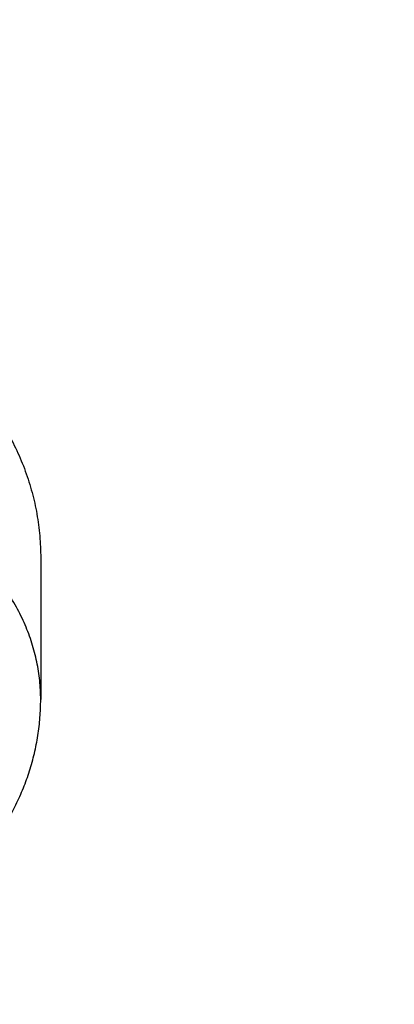
# Model space of a CAD drawing. Units: inches. Extents: x 7.1 to 14.8, y 0.2 to 18.3.
# Drawn here: x 11.5 to 11.6, y 14.1 to 14.3 of the extents above; entities that cross this region are included whole.
import ezdxf

# ---------------------------------------------------------------- set-up
doc = ezdxf.new("R2010")
doc.units = ezdxf.units.IN
doc.header["$LTSCALE"] = 1.21
doc.header["$MEASUREMENT"] = 0
doc.layers.get('0').update_dxf_attribs({"linetype": 'CONTINUOUS'})

msp = doc.modelspace()

# ---------------------------------------------------------------- linework, layer by layer
at = {"color": 7, "linetype": 'Continuous'}
msp.add_line((11.544164627, 14.1658020637), (11.544164627, 14.1382115979), dxfattribs=at)
for points, knots in [([(11.8810396782, 14.9956731611), (11.8496981658, 15.0084682799), (11.8020881131, 15.0266314004), (11.7376691928, 15.0487654365), (11.672043742, 15.0697021533), (11.6054053524, 15.088571007), (11.5378962918, 15.1053688825), (11.4866684941, 15.1169665675), (11.4350074455, 15.1275243968), (11.3829535287, 15.1370345572), (11.3305475387, 15.1454899296), (11.2601812856, 15.1553597466), (11.1893667875, 15.163079114), (11.1182376166, 15.1686477361), (11.0468262468, 15.1727848597), (10.9752519829, 15.1747567646), (10.9036461697, 15.1745634473), (10.8320936574, 15.1729266298), (10.7606627105, 15.1691273289), (10.6894849703, 15.1631655693), (10.6186945622, 15.155783393), (10.5483080496, 15.1462586279), (10.4784599165, 15.1345917554), (10.4265068755, 15.1248003459), (10.3749579288, 15.1139633484), (10.3238533283, 15.1020888154), (10.27323344, 15.0891856438), (10.2231380999, 15.0752634531), (10.1736067458, 15.0603326053), (10.1246783455, 15.0444041852), (10.0763913815, 15.0274899832), (10.02878382, 15.0096024884), (9.9818930887, 14.9907548678), (9.9357560529, 14.9709609533), (9.8904089925, 14.95023523), (9.8458875863, 14.9285928151), (9.8022268866, 14.9060494465), (9.7594613229, 14.8826214791), (9.7176246214, 14.8583258187), (9.6767500414, 14.8331801019), (9.6368694401, 14.8072019933), (9.5852897743, 14.7716360662), (9.5355794389, 14.7343386921), (9.4879179583, 14.6953516848), (9.453472051799999, 14.6655041081), (9.4202010538, 14.6349449014), (9.3881320954, 14.6036956905), (9.3572921683, 14.5717791059), (9.3277074052, 14.5392182602), (9.299403255, 14.5060369049), (9.2724044464, 14.4722594463), (9.2467349051, 14.4379108675), (9.2224180035, 14.4030172051), (9.2032623199, 14.373449077), (9.1886422796, 14.3495510639), (9.1745451843, 14.3255840739), (9.1578018529, 14.2953325033), (9.142199425, 14.264612106), (9.130451219, 14.2398371524), (9.1192280425, 14.2150122369), (9.1113354975, 14.1961941691), (9.1063179165, 14.1835761378)], [0, 0, 0, 0, 0.0320566732, 0.0482317634, 0.0644979167, 0.0972818469, 0.1137911973, 0.1303709459, 0.1470154618, 0.1637189582, 0.1804755082, 0.1972790592, 0.2310006625, 0.2479078738, 0.2648369233, 0.2987329595, 0.3156886743, 0.3326402597, 0.3665033117, 0.3834035876, 0.4002739178, 0.4338977805, 0.4506407158, 0.4673289981, 0.4839567362, 0.5005181836, 0.5170077537, 0.5334200345000001, 0.549749804, 0.5659920456, 0.5821419629, 0.598194995, 0.6141468315999999, 0.629993428, 0.6457310202000001, 0.6613561389, 0.6768656254000001, 0.6922566445999999, 0.7075266995, 0.7226736448000001, 0.7376957, 0.7525914615000001, 0.7819977032, 0.796510107, 0.8108945982, 0.8251518178, 0.83928284, 0.8532891765999999, 0.8671727799, 0.8809360445000001, 0.8945818056999999, 0.9081133369, 0.9215343442, 0.9348489584999999, 0.9414680195999999, 0.9480622220999999, 0.9611780893999999, 0.9742023916, 0.9806822405, 0.987141368, 1, 1, 1, 1]), ([(12.0029295006, 14.715021209), (11.9629225696, 14.7313539702), (11.9020489113, 14.754366689), (11.8195574584, 14.7820454374), (11.7565851973, 14.8014451999), (11.6927877785, 14.8193949239), (11.6282283496, 14.8358778632), (11.5629721691, 14.8508781604), (11.4970848771, 14.8643814681), (11.4306328815, 14.8763748116), (11.3636831681, 14.886846653), (11.2963032652, 14.8957868991), (11.2285611635, 14.9031869206), (11.1605252468, 14.9090395658), (11.0922642176, 14.9133391729), (11.0238470238, 14.916081579), (10.9553427834, 14.9172641277), (10.8868207094, 14.9168856731), (10.8183500345, 14.9149465818), (10.7499999349, 14.9114487325), (10.6818394558, 14.906395513), (10.6139374352, 14.8997918137), (10.5463624305, 14.8916440204), (10.4791826438, 14.8819600028), (10.41246585, 14.8707491018), (10.3462793251, 14.858022114), (10.2806897763, 14.8437912738), (10.2157632736, 14.8280702335), (10.1515651836, 14.8108740412), (10.0881601054, 14.7922191163), (10.0256118096, 14.7721232239), (9.9639831792, 14.7506054471), (9.9033361543, 14.727686158), (9.843731679400001, 14.7033869877), (9.7852296557, 14.6777307961), (9.7278888953, 14.6507416402), (9.6717670816, 14.6224447437), (9.6169207324, 14.592866467), (9.563405168600001, 14.5620342781), (9.5112744873, 14.5299767266), (9.4605815389, 14.4967234195), (9.4113779084, 14.4623050017), (9.3637139021, 14.426753141), (9.3176385354, 14.390100518), (9.2731995259, 14.3523808245), (9.2304432856, 14.3136287672), (9.1894149157, 14.2738800818), (9.1501581983, 14.2331715547), (9.1127155855, 14.191541055), (9.077128182000001, 14.1490275744), (9.0434357205, 14.105671278), (9.0116765241, 14.0615135579), (8.981887458400001, 14.0165971016), (8.9541038574, 13.9709659358), (8.9283594631, 13.9246655605), (8.9046862303, 13.8777427432), (8.8831145285, 13.8302465294), (8.866886125499999, 13.7901638422), (8.8549899447, 13.7578705102), (8.8466234317, 13.7335771883), (8.8388015413, 13.7091794509), (8.8315269209, 13.6846839274), (8.8248021311, 13.6600974998), (8.8186295438, 13.6354270903), (8.8130113617, 13.6106797137), (8.8079496064, 13.5858624573), (8.8034461146, 13.5609824812), (8.7995025323, 13.5360470069), (8.7961203118, 13.51106333), (8.7933007023, 13.4860387414), (8.7910447629, 13.4609807895), (8.7899167891, 13.4442528429), (8.7894471349, 13.4358869373)], [0, 0, 0, 0, 0.0328217584, 0.0494013897, 0.0660845146, 0.08286462780000001, 0.0997349174, 0.11668829, 0.1337173957, 0.1508146538, 0.1679722779, 0.1851823006, 0.2024365988, 0.219726919, 0.2370449017, 0.2543821066, 0.2717300375, 0.2890801669, 0.3064239608, 0.3237529039, 0.3410585239, 0.3583324166, 0.3755662708, 0.392751893, 0.4098812327, 0.426946407, 0.443939726, 0.4608537178, 0.4776811538, 0.4944150738, 0.5110488117, 0.5275760199, 0.5439906957, 0.5602872055, 0.5764603107, 0.5925051915999999, 0.6084174733, 0.6241932485, 0.6398291025, 0.6553221349, 0.670669983, 0.6858708419, 0.7009234854, 0.715827283, 0.7305822179000001, 0.7451889004000001, 0.7596485801, 0.7739631553, 0.7881351784999999, 0.8021678593000001, 0.8160650634000001, 0.8298313062, 0.8434717439, 0.8569921583, 0.8703989384999999, 0.8836990556000001, 0.8969000351, 0.9100099228, 0.9165337214, 0.923037985, 0.9295238479000001, 0.9359924694, 0.9424450320000001, 0.94888274, 0.9553068173999999, 0.9617185071, 0.9681190686, 0.9745097767, 0.9808919193000001, 0.9872667962, 0.9936357173999999, 1, 1, 1, 1]), ([(12.0126609135, 14.6921489357), (11.9725076601, 14.7085414327), (11.9113984999, 14.7316458013), (11.8285725025, 14.7594490464), (11.7653063564, 14.7789527634), (11.7011887384, 14.797010415), (11.636284639, 14.8136037938), (11.5706611744, 14.8287157303), (11.5043858475, 14.8423307086), (11.4375269279, 14.8544347116), (11.3701532614, 14.8650152885), (11.3023342321, 14.874061555), (11.2341396804, 14.8815641997), (11.1656398353, 14.8875155045), (11.0969052403, 14.8919093466), (11.0280066807, 14.8947412013), (10.9590151114, 14.8960081574), (10.8900015829, 14.8957089112), (10.8210371686, 14.8938437677), (10.7521928909, 14.8904146496), (10.6835396486, 14.8854250843), (10.6151481435, 14.8788802044), (10.5470888071, 14.8707867479), (10.4794317286, 14.8611530403), (10.4122465826, 14.8499889934), (10.3456025563, 14.8373060965), (10.2795682801, 14.823117395), (10.2142117551, 14.8074374867), (10.1496002834, 14.7902825034), (10.0858004009, 14.7716700876), (10.0228778055, 14.7516193854), (9.9608972919, 14.7301510187), (9.8999226861, 14.7072870615), (9.8400167758, 14.6830510268), (9.7812412518, 14.6574678332), (9.7236566365, 14.6305637751), (9.6673222491, 14.6023665242), (9.6122960367, 14.5729050114), (9.5586349323, 14.5422096905), (9.5063932515, 14.5103114492), (9.4390656662, 14.4664573111), (9.3743993858, 14.4201220786), (9.3126847446, 14.3713698312), (9.2683203188, 14.3339746725), (9.2256757434, 14.2955913463), (9.184794626799999, 14.2562590773), (9.152138859199999, 14.2226293226), (9.1269463061, 14.1952895433), (9.1025157486, 14.1678226506), (9.0731435348, 14.1329756544), (9.0452132767, 14.0972813824), (9.0238574147, 14.0683574364), (9.0032719987, 14.039351401), (8.9787690886, 14.0026585336), (8.9513071111, 13.9578633477), (8.9258921513, 13.9124659243), (8.9025508428, 13.8665132155), (8.881307614199999, 13.8200530645), (8.865340439299999, 13.7808761119), (8.8536467558, 13.749338455), (8.8454300433, 13.7256333168), (8.8377525804, 13.7018379715), (8.8306162938, 13.677958427), (8.824023046499999, 13.6540008751), (8.8179745403, 13.6299714855), (8.8124723411, 13.6058764584), (8.8075178726, 13.5817220082), (8.8031124177, 13.557514367), (8.7992571174, 13.5332597769), (8.7959529714, 13.5089645076), (8.7932008322, 13.4846347838), (8.7910014221, 13.4602770483), (8.7899035947, 13.4440178133), (8.7894471355, 13.4358869373)], [0, 0, 0, 0, 0.032988059, 0.04966297450000001, 0.0664486836, 0.0833381047, 0.1003238627, 0.1173983135, 0.1345535685, 0.1517815196, 0.1690738627, 0.1864221224, 0.2038176755, 0.2212517746, 0.238715572, 0.2562001428, 0.2736965085, 0.2911956601, 0.3086885814, 0.3261662722, 0.3436197719, 0.3610401821, 0.3784186909, 0.3957465954, 0.4130153262, 0.4302164704, 0.4473417961, 0.464383276, 0.4813331122, 0.4981837604, 0.5149279548, 0.5315587333, 0.5480694628, 0.5644538647999999, 0.5807060413, 0.5968205009, 0.6127921854999999, 0.6286164965, 0.6442893216, 0.659807062, 0.6751666587999999, 0.7053985479000001, 0.7202711567, 0.7349793122, 0.7495230449, 0.7639030756999999, 0.7781208367, 0.7851697822, 0.7921790336, 0.8060794869, 0.8198264069, 0.8266439453, 0.8334248282, 0.8468787554, 0.8601947662999999, 0.8733796026999999, 0.8864407579000001, 0.8993864570000001, 0.9122256287, 0.9186086039, 0.9249685998999999, 0.9313069134999999, 0.9376248770000001, 0.943923857, 0.9502052518999999, 0.9564704901000001, 0.9627210279999999, 0.9689583472, 0.9751839526999999, 0.9813993697, 0.9876061420000001, 0.9938058282, 1, 1, 1, 1]), ([(9.3177339609, 13.9629140118), (9.3280756585, 13.9754089355), (9.349343148500001, 14.0001610543), (9.382744112000001, 14.0363278735), (9.4177909217, 14.0717066238), (9.4544458674, 14.1062593183), (9.4926702385, 14.1399496921), (9.532423485599999, 14.1727421549), (9.5736635123, 14.2046021224), (9.6163466405, 14.235495982), (9.6604276841, 14.2653911369), (9.7058599841, 14.2942560407), (9.7525954571, 14.3220602353), (9.8005846513, 14.3487743708), (9.8497767887, 14.3743702518), (9.9001198249, 14.3988208563), (9.951560501, 14.4221003659), (10.0040443964, 14.4441842026), (10.0575159914, 14.4650490403), (10.1119187203, 14.4846728426), (10.1671950329, 14.5030348825), (10.2232864565, 14.5201157577), (10.2801336538, 14.5358974262), (10.337676489, 14.5503632106), (10.3958540901, 14.5634978242), (10.4546049115, 14.5752873901), (10.5138668026, 14.5857194444), (10.57357707, 14.5947829645), (10.6336725458, 14.6024683706), (10.6940896545, 14.6087675365), (10.754764479, 14.6136738082), (10.8156328299, 14.6171819957), (10.8766303123, 14.6192883919), (10.9376923947, 14.6199907721), (10.998754477, 14.6192883895), (11.0597519593, 14.617181991), (11.1206203099, 14.613673801), (11.181295134, 14.608767527), (11.2417122422, 14.6024683587), (11.3018077174, 14.5947829502), (11.3615179841, 14.5857194278), (11.4207798744, 14.5752873712), (11.4795306949, 14.563497803), (11.5377082949, 14.5503631871), (11.5952511291, 14.5358974005), (11.6520983251, 14.5201157298), (11.7081897473, 14.5030348524), (11.7634660585, 14.4846728103), (11.8178687859, 14.4650490058), (11.8713403793, 14.4441841661), (11.923824273, 14.4221003273), (11.9752649472, 14.3988208157), (12.0256079815, 14.3743702092), (12.0748001169, 14.3487743263), (12.122789309, 14.3220601889), (12.1695247798, 14.2942559925), (12.2149570775, 14.2653910869), (12.2590381188, 14.2354959303), (12.3017212446, 14.2046020689), (12.3429612688, 14.1727420999), (12.3827145134, 14.1399496355), (12.4209388819, 14.1062592602), (12.4575938251, 14.0717065639), (12.4926406331, 14.0363278114), (12.5260415741, 14.0001610102), (12.547309047, 13.9754089143), (12.5576507252, 13.962914012)], [0, 0, 0, 0, 0.0134984148, 0.0271519161, 0.0409632134, 0.0549342445, 0.0690662158, 0.0833596238, 0.0978142761, 0.1124293151, 0.1272032433, 0.1421339489, 0.1572187322, 0.1724543331, 0.1878369578, 0.2033623064, 0.2190256009, 0.2348216112, 0.2507446832, 0.2667887653, 0.2829474351, 0.2992139257, 0.3155811515, 0.3320417347, 0.3485880297, 0.3652121493, 0.3819059891, 0.3986612522, 0.4154694743, 0.4323220472, 0.4492102436, 0.4661252409, 0.483058145, 0.5000000144, 0.5169418838000001, 0.5338747879, 0.5507897851, 0.5676779815, 0.5845305543, 0.6013387763, 0.6180940393, 0.634787879, 0.6514119984000001, 0.6679582933, 0.6844188764, 0.700786102, 0.7170525925, 0.733211262, 0.749255344, 0.7651784158, 0.7809744258, 0.7966377201, 0.8121630685, 0.8275456929, 0.8427812935, 0.8578660765999999, 0.8727967819, 0.8875707099, 0.9021857486, 0.9166404006000001, 0.9309338082999999, 0.9450657794, 0.9590368102, 0.9728481076000001, 0.9865016093000001, 1, 1, 1, 1]), ([(12.7998970671, 13.2954929342), (12.7998970676, 13.3062663364), (12.7995228589, 13.3278214963), (12.7978394343, 13.3601299458), (12.7950348681, 13.3923997249), (12.7911108708, 13.4246108169), (12.7860698338, 13.4567438936), (12.7799148281, 13.4887795034), (12.7726496039, 13.5206983063), (12.764278585, 13.5524810258), (12.7548068646, 13.5841084774), (12.7442402016, 13.6155615755), (12.7325850172, 13.6468213471), (12.719848391, 13.6778689433), (12.706038053, 13.7086856496), (12.6911623795, 13.739252897), (12.6752303858, 13.7695522725), (12.6582517229, 13.7995655308), (12.6402366704, 13.8292746044), (12.621196128, 13.8586616135), (12.6011416093, 13.887708876), (12.5800852343, 13.9163989174), (12.5580397246, 13.9447144822), (12.5350183932, 13.9726385427), (12.5110351367, 14.0001543083), (12.4861044267, 14.0272452351), (12.4602413003, 14.0538950369), (12.4334613607, 14.08008769), (12.4057807347, 14.1058074642), (12.3772161811, 14.1310388423), (12.3477846361, 14.1557668703), (12.3072427734, 14.1881805513), (12.2651948675, 14.2193839549), (12.2217539088, 14.2493505283), (12.1769275188, 14.2787898188), (12.1190038104, 14.3140936206), (12.0469276101, 14.3538379486), (11.9721835323, 14.3910336994), (11.8949522353, 14.4255912759), (11.81541917, 14.457428079), (11.7337756277, 14.4864678016), (11.6502178815, 14.5126408644), (11.5649468296, 14.5358845183), (11.4781674892, 14.5561430323), (11.3900885098, 14.5733678093), (11.3009216746, 14.587517531), (11.2108813883, 14.5985582418), (11.1201841631, 14.6064634463), (11.0290480959, 14.611214173), (10.9376923426, 14.6127990149), (10.8463365893, 14.611214173), (10.7552005222, 14.6064634463), (10.6645032969, 14.5985582418), (10.5744630106, 14.587517531), (10.4852961754, 14.5733678093), (10.3972171961, 14.5561430322), (10.3104378557, 14.5358845182), (10.2251668038, 14.5126408644), (10.1416090576, 14.4864678016), (10.0599655154, 14.457428079), (9.9804324501, 14.4255912758), (9.9032011531, 14.3910336994), (9.8284570753, 14.3538379486), (9.756380875, 14.3140936206), (9.698457166699999, 14.2787898188), (9.6536307767, 14.2493505283), (9.610189818, 14.2193839549), (9.5681419121, 14.1881805513), (9.5276000494, 14.1557668703), (9.4981685044, 14.1310388423), (9.4696039508, 14.1058074642), (9.4419233248, 14.08008769), (9.4151433852, 14.0538950369), (9.3892802588, 14.0272452351), (9.3643495488, 14.0001543083), (9.3403662922, 13.9726385427), (9.3173449609, 13.9447144822), (9.2952994512, 13.9163989174), (9.2742430762, 13.887708876), (9.2541885575, 13.8586616135), (9.235148015, 13.8292746044), (9.2171329625, 13.7995655308), (9.2001542997, 13.7695522725), (9.184222306, 13.739252897), (9.1693466324, 13.7086856496), (9.155536294500001, 13.6778689434), (9.1427996682, 13.6468213471), (9.1311444838, 13.6155615755), (9.1205778209, 13.5841084774), (9.111106100499999, 13.5524810258), (9.1027350815, 13.5206983063), (9.0954698574, 13.4887795034), (9.0893148517, 13.4567438936), (9.0842738147, 13.4246108169), (9.0803498174, 13.3923997249), (9.0775452511, 13.3601299458), (9.075861826599999, 13.3278214963), (9.0754876179, 13.3062663364), (9.0754876184, 13.2954929342)], [0, 0, 0, 0, 0.006425366700000001, 0.0128546004, 0.0192915516, 0.0257400386, 0.0322038315, 0.038686637, 0.0451920838, 0.05172370849999999, 0.05828494269999999, 0.0648791011, 0.0715093703, 0.0781787987, 0.0848902882, 0.0916465858, 0.0984502778, 0.1053037836, 0.1122093515, 0.1191690556, 0.126184793, 0.1332582826, 0.1403910637, 0.1475844969, 0.154839764, 0.1621578702, 0.1695396456, 0.1769857472, 0.1844966625, 0.1920727122, 0.1997140539, 0.2074206861, 0.2230279633, 0.2309289254, 0.2388936616, 0.255010405, 0.271371775, 0.2879683493, 0.3047888817, 0.3218204542, 0.3390486263, 0.356457584, 0.3740302857, 0.3917486053, 0.4095934738000001, 0.4275450186, 0.4455827, 0.463685447, 0.4818317912, 0.5, 0.5181682088, 0.5363145531, 0.5544173000000001, 0.5724549814, 0.5904065262, 0.6082513948, 0.6259697143, 0.6435424160000001, 0.6609513737, 0.6781795458, 0.6952111182999999, 0.7120316507, 0.7286282251, 0.744989595, 0.7611063384000001, 0.7690710745999999, 0.7769720367, 0.7925793139, 0.8002859461, 0.8079272878, 0.8155033375, 0.8230142528, 0.8304603544, 0.8378421296999999, 0.8451602359999999, 0.8524155031, 0.8596089362999999, 0.8667417174, 0.873815207, 0.8808309444, 0.8877906484999999, 0.8946962164, 0.9015497222, 0.9083534142, 0.9151097118000001, 0.9218212013, 0.9284906297, 0.9351208989, 0.9417150573, 0.9482762915, 0.9548079162, 0.9613133629999999, 0.9677961684999999, 0.9742599614, 0.9807084484, 0.9871453995999999, 0.9935746333, 1, 1, 1, 1]), ([(9.1858607515, 13.3918199649), (9.1870462292, 13.4013645479), (9.1897319201, 13.4204410534), (9.1946926123, 13.4489505598), (9.2005875756, 13.4773729956), (9.207413736, 13.5056929007), (9.2151675938, 13.533895358), (9.2238451482, 13.5619653539), (9.233441918099999, 13.5898879585), (9.243952932200001, 13.6176482876), (9.2553727324, 13.6452315222), (9.2676953757, 13.6726229125), (9.2809144328, 13.6998077883), (9.2950229872, 13.7267715679), (9.3100136424, 13.753499767), (9.3258785177, 13.7799780024), (9.3426092664, 13.8061920255), (9.3601970119, 13.8321276457), (9.3786326201, 13.8577710555), (9.4044337605, 13.8916895321), (9.438786240499999, 13.9332856068), (9.4830620871, 13.981605077), (9.530464775499999, 14.0284293071), (9.5808918702, 14.0736561765), (9.6342353671, 14.1171883003), (9.6903806607, 14.1589315645), (9.7492071533, 14.1987958001), (9.810588422, 14.2366948675), (9.8743925279, 14.2725468837), (9.9404823023, 14.3062743902), (10.0087156476, 14.3378045346), (10.078945853, 14.3670692187), (10.1510219134, 14.3940052514), (10.2247888585, 14.4185544841), (10.3000880915, 14.4406639274), (10.3767577292, 14.4602858731), (10.4546329542, 14.4773779856), (10.5335463684, 14.4919033943), (10.6133283523, 14.5038307731), (10.6938074302, 14.5131343981), (10.7748106357, 14.51979421), (10.8561638828, 14.5237958496), (10.9376923379, 14.525130688), (11.019220793, 14.5237958499), (11.1005740402, 14.5197942106), (11.1815772457, 14.513134399), (11.2620563237, 14.5038307744), (11.3418383078, 14.4919033959), (11.4207517222, 14.4773779874), (11.4986269475, 14.4602858752), (11.5752965855, 14.4406639297), (11.6505958187, 14.4185544867), (11.724362764, 14.3940052543), (11.7964388246, 14.3670692218), (11.8666690302, 14.3378045379), (11.9349023757, 14.3062743938), (12.0009921505, 14.2725468874), (12.0647962567, 14.2366948714), (12.1261775258, 14.1987958043), (12.1850040187, 14.1589315689), (12.2411493126, 14.1171883049), (12.2944928098, 14.0736561811), (12.3449199049, 14.0284293119), (12.3923225937, 13.9816050819), (12.4365984407, 13.9332856117), (12.470950921, 13.891689537), (12.4967520618, 13.8577710604), (12.5151876702, 13.8321276506), (12.5327754159, 13.8061920303), (12.5495061648, 13.7799780073), (12.5653710403, 13.7534997718), (12.5803616956, 13.7267715727), (12.5944702503, 13.6998077931), (12.6076893075, 13.6726229174), (12.620011951, 13.6452315271), (12.6314317513, 13.6176482926), (12.6419427656, 13.5898879635), (12.6515395357, 13.5619653589), (12.6602170902, 13.533895363), (12.6679709482, 13.5056929057), (12.6747971087, 13.4773730006), (12.6806920722, 13.4489505647), (12.6856527646, 13.4204410583), (12.6883384556, 13.4013645528), (12.6895239333, 13.3918199698)], [0, 0, 0, 0, 0.006370277099999999, 0.0127569652, 0.0191633664, 0.0255927096, 0.0320481387, 0.0385327028, 0.0450493466, 0.0516009015, 0.0581900783, 0.0648194597, 0.0714914948, 0.0782084939, 0.08497262400000001, 0.0917859057, 0.0986502107, 0.1055672592, 0.1125386199, 0.1195657084, 0.133790754, 0.1482519584, 0.1629552233, 0.1779041309, 0.1931000302, 0.2085421359, 0.2242276387, 0.2401518204, 0.2563081743, 0.2726885261, 0.2892831558, 0.3060809193, 0.3230693674, 0.3402348641, 0.3575627026, 0.3750372193, 0.3926419052, 0.4103595167, 0.4281721832, 0.4460615140999999, 0.4640087047, 0.4819946402, 0.4999999995, 0.5180053588, 0.5359912942, 0.5539384848, 0.5718278158, 0.5896404823, 0.6073580938, 0.6249627799, 0.6424372965, 0.6597651351, 0.6769306318000001, 0.6939190798999999, 0.7107168434000001, 0.7273114731999999, 0.7436918251000001, 0.7598481789, 0.7757723606999999, 0.7914578634999999, 0.8068999693000001, 0.8220958686, 0.8370447763, 0.8517480412, 0.8662092456999999, 0.8804342913, 0.8874613799, 0.8944327406, 0.9013497892, 0.9082140941, 0.9150273759, 0.9217915059999999, 0.9285085051, 0.9351805402, 0.9418099216, 0.9483990984, 0.9549506534000001, 0.9614672972, 0.9679518613, 0.9744072904000001, 0.9808366336, 0.9872430348000001, 0.9936297229000001, 1, 1, 1, 1]), ([(11.0645089925, 14.525318832), (11.0921727213, 14.5239123948), (11.1473806837, 14.5201818151), (11.2298099478, 14.5118281415), (11.3115932593, 14.5007406624), (11.392548303, 14.4869439443), (11.4724961346, 14.4704684629), (11.5512596385, 14.4513506292), (11.6286644344, 14.4296326764), (11.7045391258, 14.4053625721), (11.7787157158, 14.3785939094), (11.8510299645, 14.3493857787), (11.9213217507, 14.3178026322), (11.9894354227, 14.2839141422), (12.0552201331, 14.2477950382), (12.1185301635, 14.2095249335), (12.17922523, 14.1691881606), (12.2371708076, 14.1268735496), (12.2922383046, 14.0826743528), (12.3443057065, 14.0366876023), (12.3932564546, 13.9890155312), (12.4315204965, 13.9477994974), (12.4604428657, 13.9140869594), (12.4812017299, 13.8885527136), (12.5011045232, 13.8626796846), (12.5201403568, 13.8364820129), (12.5382985968, 13.8099742591), (12.555569152, 13.7831710949), (12.5719424053, 13.7560873748), (12.5874092384, 13.7287381076), (12.6019610332, 13.7011384544), (12.6155896774, 13.6733037185), (12.6282875689, 13.6452493379), (12.6400476208, 13.616990877), (12.6508632655, 13.588544018), (12.6607284591, 13.559924553), (12.6696376856, 13.5311483748), (12.6775859614, 13.5022314686), (12.684568838, 13.4731899028), (12.6905824051, 13.4440398198), (12.6956232933, 13.4147974269), (12.6996886771, 13.3854789865), (12.7027762765, 13.3561008072), (12.7048843596, 13.3266792334), (12.7060117444, 13.297230636), (12.7061577985, 13.2677714024), (12.70532244, 13.2383179261), (12.7035061376, 13.2088865974), (12.70070991, 13.1794937931), (12.6969353251, 13.1501558665), (12.6921844998, 13.120889138), (12.6864600976, 13.0917098847), (12.6797653264, 13.0626343312), (12.6721039358, 13.0336786403), (12.6634802147, 13.0048589034), (12.6538989878, 12.9761911311), (12.6433656125, 12.9476912451), (12.6318859761, 12.919375068), (12.6194664907, 12.8912583159), (12.6061140893, 12.8633565891), (12.5918362213, 12.8356853638), (12.576640848, 12.8082599846), (12.5605364363, 12.7810956546), (12.5435319596, 12.7542074333), (12.5256368729, 12.7276102056), (12.5068611815, 12.7013187596), (12.4872151522, 12.6753474588), (12.4597639343, 12.6410266768), (12.4232982008, 12.5990021334), (12.3764278429, 12.5502920515), (12.3263693704, 12.5031995557), (12.2732349662, 12.4578293784), (12.2171424347, 12.414281108), (12.158216321, 12.3726507033), (12.0965872798, 12.3330298219), (12.0323919053, 12.2955057539), (11.9657724201, 12.2601611914), (11.8968763814, 12.2270740528), (11.8258563614, 12.1963173098), (11.7528696198, 12.1679588202), (11.6780777648, 12.1420611688), (11.6016463982, 12.1186815294), (11.5237447501, 12.097871534), (11.4445453185, 12.0796771487), (11.3642234506, 12.0641385697), (11.2829570925, 12.0512901392), (11.2009258769, 12.0411602418), (11.1183126746, 12.0337713156), (11.0630143374, 12.0306860259), (11.0353161161, 12.0296031367)], [0, 0, 0, 0, 0.0182550695, 0.0364592268, 0.05459269980000001, 0.0726361155, 0.09057061429999999, 0.1083779666, 0.1260406896, 0.1435421672, 0.1608667703, 0.17799998, 0.1949285126, 0.2116404459, 0.228125348, 0.2443744061, 0.2603805569, 0.276138615, 0.2916453999, 0.3068998573, 0.3219031741, 0.3366588813, 0.3439462753, 0.3511742126, 0.35834383, 0.3654564228, 0.3725134461, 0.3795165141, 0.3864673996, 0.3933680329, 0.4002204991, 0.4070270359000001, 0.4137900292, 0.4205120089, 0.4271956432, 0.4338437322, 0.4404592005, 0.4470450893, 0.4536045468, 0.4601408184, 0.4666572356, 0.4731572051, 0.4796441956, 0.486121726, 0.4925933512, 0.4990626493, 0.5055332073, 0.5120086073, 0.5184924126, 0.5249881541, 0.5314993170000001, 0.5380293276, 0.544581541, 0.5511592296, 0.5577655715, 0.5644036406, 0.5710763972999999, 0.5777866795000001, 0.5845371954, 0.5913305165999999, 0.5981690725, 0.6050551452, 0.6119908656, 0.6189782104, 0.6260189993, 0.6331148941, 0.640267397, 0.6474778509, 0.6620759402, 0.676918052, 0.6920092862999999, 0.7073523401999999, 0.7229476009, 0.7387932541, 0.7548854008, 0.7712181817, 0.7877839042, 0.8045731723, 0.8215750158, 0.8387770201000001, 0.856165453, 0.8737253918000001, 0.891440847, 0.9092948842, 0.9272697448999999, 0.9453469651, 0.9635074917, 0.9817317998999999, 1, 1, 1, 1]), ([(11.5004177836, 14.2183038083), (11.5020263795, 14.2178326614), (11.50519377, 14.2167891836), (11.5097959122, 14.2149143861), (11.514196658, 14.2127495983), (11.5183710346, 14.2103075213), (11.522295939, 14.2076024228), (11.5259498463, 14.2046501141), (11.5293130535, 14.2014677784), (11.5323677531, 14.1980738316), (11.5350981033, 14.1944877541), (11.5374902906, 14.1907299474), (11.5395325563, 14.1868215781), (11.541215203, 14.1827844112), (11.5425306082, 14.1786407211), (11.5434731851, 14.1744129531), (11.5440393609, 14.1701242832), (11.5441646266, 14.1672428721), (11.544164627, 14.1658020637)], [0, 0, 0, 0, 0.0685268529, 0.1362150955, 0.2030062068, 0.2688604124, 0.3337586812, 0.3977036684, 0.460720259, 0.5228554923, 0.5841778421, 0.6447758531000001, 0.7047560862000001, 0.7642404109000001, 0.8233627931999999, 0.8822655818, 0.9410955818000001, 1, 1, 1, 1]), ([(10.9376923427, 14.1416300857), (10.9653472278, 14.1416300715), (11.0068206543, 14.1406847048), (11.0619883475, 14.1375324621), (11.1168985286, 14.1331307999), (11.1715164383, 14.1268531397), (11.2257084882, 14.118699998), (11.2659958927, 14.1116714342), (11.3059416185, 14.1037279187), (11.345504504, 14.0948776419), (11.3846433131, 14.0851298171), (11.4233173752, 14.0744945589), (11.4614864725, 14.0629829205), (11.4991109182, 14.0506068499), (11.5361515929, 14.0373792046), (11.5725699816, 14.0233137138), (11.6083282186, 14.008424984), (11.6433891224, 13.9927284686), (11.6777162364, 13.9762404607), (11.7112738662, 13.9589780732), (11.744027114, 13.940959217), (11.7759419197, 13.9222025921), (11.8069850869, 13.9027276527), (11.8371243283, 13.8825546069), (11.8663282851, 13.8617043724), (11.8945665732, 13.8401985797), (11.9218097987, 13.8180595255), (11.9480296022, 13.7953101723), (11.9731986743, 13.7719741065), (11.9972907928, 13.7480755288), (12.020280843, 13.7236392213), (12.042144844, 13.6986905267), (12.0628599772, 13.6732553257), (12.0824045995, 13.6473600049), (12.100758281, 13.6210314434), (12.1179018059, 13.5942969722), (12.1338172176, 13.5671843661), (12.148487812, 13.5397217993), (12.1618981837, 13.5119378361), (12.1740342192, 13.4838613888), (12.1848831367, 13.455521702), (12.1944334867, 13.4269483148), (12.2026751779, 13.3981710364), (12.2095994907, 13.3692199129), (12.2151990846, 13.3401251944), (12.219468025, 13.3109173038), (12.2224017718, 13.2816267984), (12.2239972159, 13.2522843379), (12.224252652, 13.2229206439), (12.2231678174, 13.1935664649), (12.2207438575, 13.1642525376), (12.2169833554, 13.1350095489), (12.2118903004, 13.1058680999), (12.2054701009, 13.0768586699), (12.1977295594, 13.0480115735), (12.1886768797, 13.0193569589), (12.1783215982, 12.9909246539), (12.1666747865, 12.962744585), (12.155926508, 12.939546544), (12.1467017637, 12.9211472131), (12.137013777, 12.9027705957), (12.1241135693, 12.8800077568), (12.1102513396, 12.8576637635), (12.098559663, 12.8399875937), (12.0864024359, 12.8223544092), (12.0768818896, 12.809358046), (12.0703600723, 12.8007926431)], [0, 0, 0, 0, 0.0376521302, 0.0564549592, 0.0752285048, 0.1126467806, 0.1312750582, 0.1498362016, 0.1683211333, 0.1867209826, 0.2050271117, 0.2232311424, 0.2413249839, 0.259300859, 0.2771513327, 0.2948693396, 0.3124482124, 0.3298817101, 0.3471640472, 0.3642899228, 0.3812545492, 0.3980536822, 0.4146836496, 0.4311413814, 0.4474244381, 0.46353104, 0.4794600943, 0.4952112234, 0.5107847893, 0.5261819186, 0.5414045236999999, 0.5564553226, 0.5713378546, 0.5860564922, 0.6006164495, 0.6150237832, 0.6292853902000001, 0.6434089957, 0.6574031367000001, 0.6712771345, 0.6850410611, 0.6987056948, 0.7122824683, 0.7257834059, 0.7392210537, 0.7526084008, 0.7659587931999999, 0.7792858425, 0.7926033289, 0.8059251022, 0.8192649811, 0.8326366528, 0.8460535758, 0.8595288857, 0.8730753070999999, 0.886705072, 0.9004298462, 0.9142606643000001, 0.928207873, 0.935228527, 0.9422818186, 0.9564898720999999, 0.970840805, 0.9780724762999999, 0.9853425023000001, 1, 1, 1, 1]), ([(11.4514101813, 14.085006991), (11.4540046306, 14.0843566086), (11.4592780881, 14.0832926299), (11.465971034, 14.08255869), (11.4713704487, 14.0823263903), (11.4767808678, 14.0823323962), (11.4835176784, 14.0827856041), (11.4914781473, 14.0840389041), (11.4992149765, 14.0859918143), (11.5066336377, 14.0886303814), (11.513643061, 14.0919366322), (11.5190960042, 14.0952471934), (11.5231591971, 14.0982089395), (11.5260363378, 14.1005725308), (11.5287448265, 14.1030835754), (11.5312735646, 14.1057374287), (11.5336110732, 14.1085285151), (11.5357457126, 14.1114501881), (11.5376657263, 14.1144944599), (11.5393594615, 14.1176517762), (11.5408156257, 14.1209108345), (11.542023648, 14.124258491), (11.5429740816, 14.1276797381), (11.543659011, 14.1311579694), (11.5440724583, 14.1346747895), (11.544164627, 14.1370332126), (11.544164627, 14.1382115979)], [0, 0, 0, 0, 0.0657073993, 0.131945947, 0.1651803724, 0.1984337518, 0.2648218281, 0.3308164197, 0.396139077, 0.460565565, 0.523944472, 0.5862093121999999, 0.6169397997, 0.6474071178999999, 0.6776264181, 0.7076165623, 0.7373994359, 0.7669987797, 0.7964394039, 0.825746029, 0.8549426379, 0.8840517407999999, 0.913094025, 0.9420883325, 0.9710517623999999, 1, 1, 1, 1]), ([(10.9376923427, 12.3081225613), (10.9583392882, 12.3081225613), (10.9996119297, 12.3088385349), (11.0613815288, 12.3120584819), (11.1228544642, 12.3174164723), (11.1838819315, 12.3248996457), (11.244317446, 12.334490044), (11.3040156185, 12.3461646557), (11.3628329257, 12.3598954718), (11.4206279441, 12.3756495578), (11.477261718, 12.3933891366), (11.532598085, 12.4130716826), (11.5865040026, 12.4346500288), (11.638849864, 12.4580724823), (11.6895098055, 12.4832829566), (11.7383619956, 12.5102211048), (11.7852889407, 12.53882249), (11.8301776746, 12.5690186628), (11.8729203138, 12.6007376122), (11.913413219, 12.633902892), (11.9453402932, 12.6628059551), (11.9696456745, 12.6865783519), (11.9929166148, 12.7105570847), (12.0204495152, 12.7412725196), (12.0460372666, 12.7731808816), (12.0651450189, 12.7992159189), (12.0787376537, 12.8189036728), (12.0916429326, 12.8388215752), (12.1038531818, 12.8589577998), (12.1153609791, 12.879300186), (12.126159367, 12.899836499), (12.136241802, 12.9205543695), (12.1456021736, 12.9414413185), (12.1542348045, 12.9624847603), (12.1621344555, 12.9836720103), (12.1692963291, 13.0049902929), (12.1757160729, 13.0264267487), (12.1813897829, 13.0479684422), (12.1863140069, 13.06960237), (12.1904857468, 13.0913154687), (12.1939024614, 13.1130946231), (12.1965620686, 13.1349266745), (12.1984629474, 13.1567984293), (12.1996039385, 13.1786966678), (12.1999843462, 13.2006081524), (12.1996039385, 13.2225196371), (12.1984629474, 13.2444178755), (12.1965620686, 13.2662896303), (12.1939024614, 13.2881216817), (12.1904857468, 13.3099008361), (12.1863140069, 13.3316139348), (12.1813897829, 13.3532478626), (12.1757160729, 13.3747895562), (12.1692963291, 13.3962260119), (12.1621344555, 13.4175442945), (12.1542348045, 13.4387315445), (12.1456021736, 13.4597749863), (12.136241802, 13.4806619353), (12.126159367, 13.5013798058), (12.1153609791, 13.5219161188), (12.1038531818, 13.542258505), (12.0916429326, 13.5623947296), (12.0787376537, 13.582312632), (12.0651450189, 13.6020003859), (12.0460372666, 13.6280354232), (12.0204495152, 13.6599437852), (11.9929166148, 13.6906592201), (11.9696456745, 13.7146379529), (11.9453402932, 13.7384103497), (11.913413219, 13.7673134128), (11.8729203138, 13.8004786926), (11.8301776746, 13.8321976421), (11.7852889407, 13.8623938148), (11.7383619956, 13.8909952), (11.6895098055, 13.9179333482), (11.638849864, 13.9431438225), (11.5865040026, 13.966566276), (11.532598085, 13.9881446222), (11.477261718, 14.0078271683), (11.4206279441, 14.025566747), (11.3628329257, 14.041320833), (11.3040156185, 14.0550516491), (11.244317446, 14.0667262608), (11.1838819315, 14.0763166591), (11.1228544642, 14.0837998325), (11.0613815288, 14.089157823), (10.9996119297, 14.0923777699), (10.9583392882, 14.0930937435), (10.9376923427, 14.0930937435)], [0, 0, 0, 0, 0.0181684282, 0.0363149947, 0.054417962, 0.0724558628, 0.09040762599999999, 0.1082527117, 0.1259712468, 0.1435441622, 0.1609533317, 0.1781817134, 0.195213493, 0.2120342301, 0.2286310063, 0.2449925753, 0.2611095148, 0.276974378, 0.292581845, 0.30792887, 0.3230148229, 0.3304610151, 0.3378428802, 0.3524151043, 0.3667400963, 0.3738136719, 0.3808294947, 0.3877892835, 0.3946949355, 0.4015485246, 0.4083522993, 0.4151086792, 0.4218202503, 0.4284897598, 0.4351201096, 0.4417143483, 0.4482756623, 0.4548073664, 0.4613128924, 0.4677957768, 0.4742596483, 0.4807082137, 0.4871452432, 0.4935745551, 0.5, 0.5064254449, 0.5128547568, 0.5192917863000001, 0.5257403517, 0.5322042232, 0.5386871075999999, 0.5451926336, 0.5517243377000001, 0.5582856517, 0.5648798904, 0.5715102402000001, 0.5781797497, 0.5848913208, 0.5916477007000001, 0.5984514754, 0.6053050645, 0.6122107165, 0.6191705053000001, 0.6261863281000001, 0.6332599037, 0.6475848957, 0.6621571197999999, 0.6695389849, 0.6769851771, 0.69207113, 0.707418155, 0.723025622, 0.7388904852, 0.7550074247, 0.7713689937, 0.7879657699, 0.804786507, 0.8218182866, 0.8390466683, 0.8564558378, 0.8740287532, 0.8917472882999999, 0.909592374, 0.9275441372, 0.945582038, 0.9636850053, 0.9818315718, 1, 1, 1, 1])]:
    msp.add_open_spline(points, degree=3, knots=knots, dxfattribs=at)
at = {"color": 9, "linetype": 'Continuous'}
for points, knots in [([(11.8901923427, 14.9721645863), (11.8589683259, 14.9849117377), (11.8115316878, 15.0030201523), (11.7473423247, 15.0251142147), (11.6983993419, 15.0407695318), (11.6488523083, 15.0554427645), (11.598739979, 15.0691224818), (11.5481023433, 15.081797767), (11.4969796034, 15.0934585678), (11.4454123714, 15.1040956245), (11.3934417249, 15.1137004797), (11.3411085898, 15.1222655551), (11.2708201881, 15.1323020718), (11.2000701325, 15.1402150296), (11.1289906706, 15.1460039523), (11.0576077361, 15.1503798734), (10.9860483516, 15.1526158089), (10.9144424855, 15.1527117005), (10.8428735607, 15.1513804066), (10.7714125575, 15.1479110121), (10.7001896429, 15.1423036132), (10.6293431438, 15.1352910252), (10.5588869772, 15.1261602289), (10.4889539972, 15.1149118581), (10.4369319855, 15.1054462322), (10.3853082323, 15.0949473887), (10.3341233873, 15.0834236066), (10.2834182275, 15.0708840482), (10.2332330197, 15.0573386706), (10.183607653, 15.042798227), (10.1345815615, 15.0272742616), (10.0861937047, 15.0107791017), (10.0384825364, 14.9933258373), (9.9914859698, 14.9749283277), (9.9452413533, 14.9556011727), (9.8997854367, 14.9353597124), (9.8551543426, 14.9142200135), (9.811383542, 14.8921988471), (9.7685078191, 14.8693136918), (9.7265612518, 14.8455827024), (9.685577179800001, 14.8210247066), (9.6455881783, 14.7956591892), (9.6066260387, 14.7695062666), (9.5687217335, 14.7425866877), (9.5319054031, 14.7149218003), (9.496206325, 14.6865335457), (9.4616528919, 14.6574444398), (9.4282725965, 14.6276775468), (9.396091998, 14.5972564774), (9.3651367146, 14.5662053532), (9.3354313961, 14.5345488019), (9.3069997004, 14.502311928), (9.2798643033, 14.4695203179), (9.2540467925, 14.436199918), (9.2295679364, 14.4023774304), (9.210256146799999, 14.3737298078), (9.1955017357, 14.3505893114), (9.1812740182, 14.3274079981), (9.164352173500001, 14.2981659352), (9.1485363579, 14.2684721833), (9.1366029903, 14.2445385076), (9.1251929689, 14.2205826214), (9.1171408443, 14.2024201319), (9.1120090341, 14.1902413323)], [0, 0, 0, 0, 0.0320896951, 0.0482907939, 0.0645887894, 0.080978462, 0.09745439, 0.1140109638, 0.1306424008, 0.1473427598, 0.1641059545, 0.1809257685, 0.1977958685, 0.2316593685, 0.2486413683, 0.2656474307, 0.299703172, 0.3167410363, 0.3337759687, 0.3678082867, 0.384793908, 0.4017496963, 0.435543674, 0.4523706146, 0.4691417804, 0.4858509382, 0.5024919838, 0.5190589554, 0.5355460483, 0.5519476289999999, 0.5682582493, 0.5844726614, 0.6005858321, 0.6165929581, 0.6324894802000001, 0.6482710992, 0.663933791, 0.6794738213, 0.6948877618000001, 0.7101725053, 0.7253252812000001, 0.7403436715, 0.7552256253, 0.7699694755, 0.7845739526000001, 0.7990382001999999, 0.8133617895, 0.8275447326, 0.8415874962000001, 0.8554910134, 0.8692566953, 0.8828864409, 0.8963826449, 0.9097482051000001, 0.9229865265, 0.9361015236, 0.942614375, 0.9490980970999999, 0.9619802223, 0.9747538045999999, 0.9811019784, 0.9874252761, 1, 1, 1, 1]), ([(9.1839909001, 14.01394736), (9.1923095762, 14.0241356159), (9.209304876200001, 14.0443680409), (9.2357297639, 14.0741370011), (9.2631799891, 14.1034385251), (9.3012874873, 14.1420247126), (9.3412330792, 14.1794326022), (9.3828886001, 14.2156164951), (9.4261551966, 14.2513707975), (9.4710883751, 14.2858267232), (9.517565062000001, 14.3189539581), (9.565565538, 14.3515282267), (9.6150536047, 14.3827025818), (9.665912022999999, 14.4124574748), (9.7181760774, 14.4415370542), (9.771742871399999, 14.4691313095), (9.8265011367, 14.4952282136), (9.8825183558, 14.5205342021), (9.9541404264, 14.5503082874), (10.0421792065, 14.5829090862), (10.1323719725, 14.6124173203), (10.2245009715, 14.638761883), (10.3183449473, 14.6618797053), (10.4136781978, 14.6817153207), (10.5102715199, 14.6982211464), (10.6078926479, 14.7113575832), (10.7063068451, 14.7210931009), (10.8052774584, 14.7274043406), (10.9045664938, 14.7302761472), (11.0039351881, 14.7297016339), (11.1031445857, 14.7256821734), (11.2019561172, 14.7182274197), (11.3001321669, 14.7073552604), (11.3974366745, 14.6930917897), (11.4936356034, 14.6754712463), (11.5884978695, 14.6545358452), (11.6817945585, 14.6303360471), (11.7582415403, 14.6074402815), (11.8184083898, 14.5875341304), (11.8775512412, 14.5667010338), (11.9213291561, 14.5498392729), (11.9501923427, 14.5380559263)], [0, 0, 0, 0, 0.0131935749, 0.0265008711, 0.0399236463, 0.05346329900000001, 0.0808951033, 0.0947907548, 0.1088058502, 0.1371916895, 0.1515634077, 0.1660525187, 0.1953761435, 0.210209388, 0.2251538612, 0.2553661338, 0.2706307242, 0.2859968121, 0.3170200621, 0.3484119695, 0.38014442, 0.4121869646, 0.444507085, 0.4770704521, 0.5098411828, 0.5427820908, 0.5758549359, 0.6090206697, 0.6422396793999999, 0.6754720306, 0.7086777079000001, 0.7418168573999999, 0.7748500272, 0.8077384114, 0.8404440934999999, 0.8729302939, 0.9051616192, 0.9371043155, 0.9529581111, 0.9687279797, 1, 1, 1, 1]), ([(11.5441646269, 14.1382115979), (11.5441646263, 14.1388266087), (11.5441325561, 14.1400577024), (11.5439883346, 14.141901211), (11.5437481884, 14.1437397342), (11.543412458, 14.145570684), (11.5429815847, 14.147391629), (11.5422784999, 14.1498117969), (11.541160225, 14.1528044429), (11.5394553431, 14.1562999656), (11.5373917615, 14.1596959648), (11.5349812646, 14.1629738123), (11.5327090577, 14.1655757405), (11.5307354914, 14.1675822402), (11.5286318188, 14.1695614422), (11.5258099111, 14.1719283539), (11.522162083, 14.1745670184), (11.5182505006, 14.1770085094), (11.5140961366, 14.1792398276), (11.5082129779, 14.1819419529), (11.5035801028, 14.1835809142), (11.5004177836, 14.184507136)], [0, 0, 0, 0, 0.0270459125, 0.0541284043, 0.0812837085, 0.1085473759, 0.1359539529, 0.163536682, 0.2193387686, 0.276201541, 0.3343206124, 0.3938529578, 0.4549151870000001, 0.4860513839, 0.5175953069, 0.5819068434, 0.6478616495, 0.7154255201999999, 0.7845329837999999, 0.8550905140999999, 1, 1, 1, 1]), ([(12.203166403, 13.1409412114), (12.2041253552, 13.148662004), (12.2057615534, 13.1641276539), (12.207366237, 13.1873857892), (12.2081179127, 13.2106659092), (12.208016019, 13.2339519197), (12.2070606393, 13.2572282305), (12.2052524206, 13.2804791226), (12.2025925948, 13.3036889324), (12.1990829714, 13.3268420173), (12.1947259372, 13.3499227793), (12.189524454, 13.3729156733), (12.1834820566, 13.3958052192), (12.1766028479, 13.4185760122), (12.1688914956, 13.4412127339), (12.160353228, 13.4637001626), (12.1509938291, 13.4860231833), (12.1408196344, 13.5081667977), (12.1298375266, 13.5301161347), (12.1180549294, 13.551856459), (12.1054798002, 13.5733731817), (12.09212063, 13.5946518646), (12.0779864177, 13.6156782496), (12.0630867352, 13.6364381894), (12.0474314539, 13.656917953), (12.0254667576, 13.6839526451), (11.9961461107, 13.7169720901), (11.9582832304, 13.7550742975), (11.9176835977, 13.7917354387), (11.8744573252, 13.8268569688), (11.8287203841, 13.8603457177), (11.7805956388, 13.8921124806), (11.7302121847, 13.9220727034), (11.6777051201, 13.9501465733), (11.6232151805, 13.976259272), (11.5668883865, 14.0003411746), (11.5088756591, 14.0223280368), (11.4493324276, 14.0421611755), (11.3884182217, 14.0597876385), (11.3262962438, 14.0751603446), (11.2631329445, 14.0882382179), (11.1990975448, 14.0989863093), (11.1343617124, 14.1073758867), (11.0690986049, 14.113384517), (11.0034842728, 14.1169961346), (10.9596313739, 14.1177992535), (10.9376923427, 14.1177992546)], [0, 0, 0, 0, 0.0130069792, 0.0259933202, 0.0389676569, 0.0519386795, 0.0649150938, 0.07790558, 0.0909187529, 0.1039631212, 0.1170470496, 0.1301787215, 0.1433661039, 0.1566169147, 0.1699385927, 0.1833382699, 0.1968227471, 0.2103984721, 0.2240715213, 0.2378475837, 0.2517319482, 0.2657294939, 0.2798446821, 0.2940815518, 0.3084437167, 0.3229343649, 0.3523087447, 0.3822249309, 0.4126934284000001, 0.4437184127, 0.4752980237, 0.5074246977, 0.5400855243, 0.5732626195, 0.6069335046000001, 0.6410714867, 0.6756460389, 0.7106231748999999, 0.7459658173999999, 0.7816341623, 0.8175860347, 0.8537772393999999, 0.8901619071, 0.9266928342, 0.9633218235, 1, 1, 1, 1]), ([(12.2014499726, 13.1271217565), (12.2024076249, 13.1348320772), (12.2040416053, 13.1502767508), (12.2056441146, 13.1735033408), (12.2063947728, 13.1967518858), (12.2062930194, 13.2200063133), (12.2053389374, 13.2432510543), (12.2035331732, 13.266470411), (12.2008769568, 13.2896487413), (12.1973720954, 13.3127704236), (12.1930209726, 13.3358198812), (12.1878265461, 13.3587815899), (12.1817923457, 13.3816400907), (12.1749224691, 13.4043799997), (12.1672215775, 13.4269860194), (12.158694892, 13.4494429485), (12.1493481889, 13.4717356926), (12.1391877951, 13.4938492738), (12.128220584, 13.5157688411), (12.116453969, 13.5374796792), (12.103895897, 13.558967219), (12.0905548473, 13.5802170418), (12.0764398066, 13.601214909), (12.061560334, 13.6219466924), (12.0459262873, 13.6423986796), (12.0239913835, 13.6693967049), (11.9947105063, 13.7023713662), (11.9568989818, 13.7404218963), (11.9163544165, 13.7770333147), (11.8731867738, 13.8121072102), (11.8275118677, 13.845550539), (11.7794523957, 13.8772742173), (11.7291372782, 13.9071938058), (11.6767014304, 13.9352295998), (11.6222853969, 13.9613068825), (11.5660350001, 13.9853561235), (11.5081009565, 14.0073131655), (11.4486384845, 14.0271194051), (11.3878068975, 14.0447219618), (11.3257691764, 14.0600738183), (11.2626915463, 14.0731339545), (11.1987429985, 14.0838674686), (11.134094968, 14.0922456674), (11.0689203774, 14.0982461484), (11.0033950387, 14.1018528676), (10.9596016178, 14.1026548975), (10.9376923427, 14.1026548975)], [0, 0, 0, 0, 0.0130069793, 0.0259933205, 0.0389676573, 0.05193868, 0.0649150943, 0.0779055806, 0.09091875349999999, 0.1039631218, 0.1170470502, 0.1301787221, 0.1433661044, 0.1566169152, 0.1699385931, 0.1833382702, 0.1968227473, 0.2103984723, 0.2240715214, 0.2378475837, 0.2517319481, 0.2657294936, 0.2798446817, 0.2940815513, 0.3084437161, 0.3229343641, 0.3523087438, 0.3822249297, 0.4126934271, 0.4437184112, 0.4752980221, 0.5074246960000001, 0.5400855225, 0.5732626177000001, 0.6069335028, 0.6410714849, 0.6756460371999999, 0.7106231733, 0.7459658159999999, 0.7816341609999999, 0.8175860336, 0.8537772385, 0.8901619064, 0.9266928338, 0.9633218232999999, 1, 1, 1, 1])]:
    msp.add_open_spline(points, degree=3, knots=knots, dxfattribs=at)

doc.saveas('drawing.dxf')
